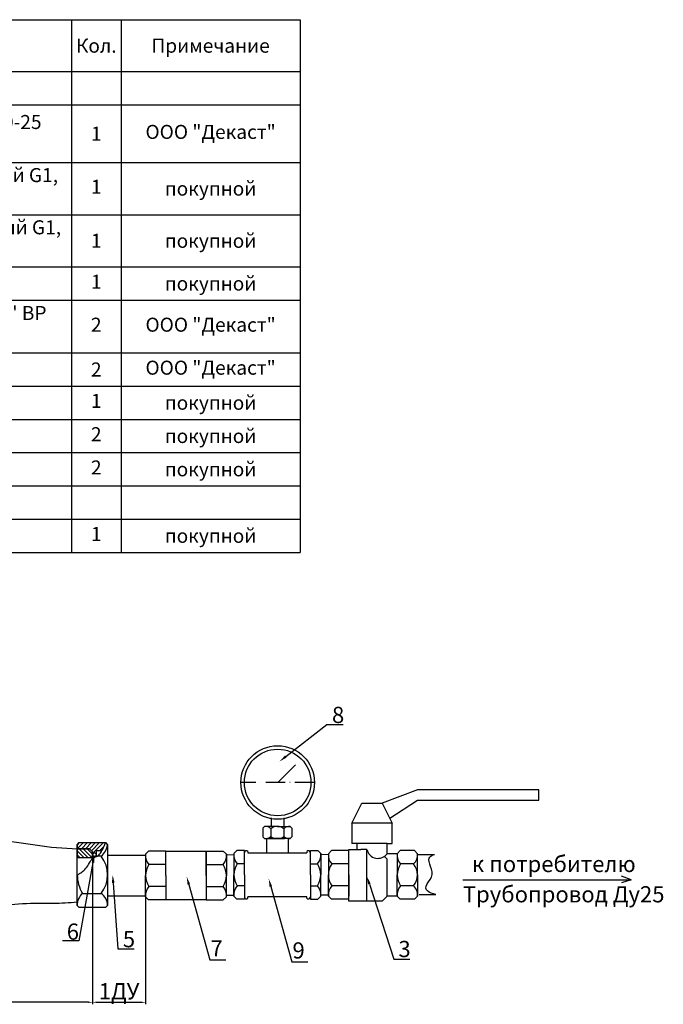
# Model space of a CAD drawing. Units: millimetres. Extents: x 2901 to 3885, y 1292 to 1908.
# Drawn here: x 3487 to 3885, y 1300 to 1908 of the extents above; entities that cross this region are included whole.
import ezdxf
from ezdxf import colors
from ezdxf.entities.mleader import LeaderData, LeaderLine
from ezdxf.math import Vec2, Vec3

# ---------------------------------------------------------------- set-up
doc = ezdxf.new("R2010")
doc.units = ezdxf.units.MM
doc.linetypes.add('ACAD_ISO10W100', pattern=[18, 12, -3, 0, -3])
doc.styles.get("Standard").update_dxf_attribs({"font": 'arial.ttf'})
doc.dimstyles.new('ISO-25', dxfattribs={"dimtxt": 2.5, "dimasz": 2.5, "dimexe": 1.25, "dimexo": 0.625, "dimtad": 1, "dimtxsty": 'Standard', "dimcen": 2.5, "dimadec": 0, "dimazin": 0, "dimtfac": 1, "dimtmove": 0, "dimatfit": 3, "dimfxl": 1, "dimarcsym": 0})
pattern_1 = [(135, (3115.7254, 1086.4517), (-1.250003, -1.250003), [])]
pattern_2 = [(45, (3115.7254, 1086.4517), (-1.250003, 1.250003), [])]
pattern_3 = [(135, (3115.7254, 1086.4517), (-1.250003, -1.250003), [])]
pattern_4 = [(45, (3115.7254, 1086.4517), (-1.250003, 1.250003), [])]

# ---------------------------------------------------------------- blocks, each defined once
blk = doc.blocks.new('*D7')
at = {"color": 0, "lineweight": -2, "transparency": 16777216}
for p, q in [((3532.08, 1393.36), (3532.08, 1299.77)), ((3270.2, 1364.33), (3270.2, 1299.77)), ((3529.58, 1301.02), (3272.7, 1301.02))]:
    blk.add_line(p, q, dxfattribs=at)
at = {"color": 0, "transparency": 16777216}
for points in [[(3272.7, 1301.43), (3272.7, 1300.6), (3270.2, 1301.02)], [(3529.58, 1301.43), (3529.58, 1300.6), (3532.08, 1301.02)]]:
    blk.add_solid(points, dxfattribs=at)
at = {"layer": 'Defpoints', "color": 0, "transparency": 16777216}
for p in [(3532.08, 1393.98, 0.35), (3270.2, 1364.96), (3270.2, 1301.02)]:
    blk.add_point(p, dxfattribs=at)
at = {"color": 0, "transparency": 16777216, "insert": (3401.14, 1306.75), "char_height": 2.5, "attachment_point": 5}
blk.add_mtext('{\\H4x;260}', dxfattribs=at)
blk = doc.blocks.new('*D8')
at = {"color": 0, "lineweight": -2, "transparency": 16777216}
for p, q in [((3564.82, 1366.18), (3564.82, 1299.77)), ((3532.08, 1314.62), (3532.08, 1299.77)), ((3534.58, 1301.02), (3562.32, 1301.02))]:
    blk.add_line(p, q, dxfattribs=at)
at = {"color": 0, "transparency": 16777216}
for points in [[(3534.58, 1301.43), (3534.58, 1300.6), (3532.08, 1301.02)], [(3562.32, 1301.43), (3562.32, 1300.6), (3564.82, 1301.02)]]:
    blk.add_solid(points, dxfattribs=at)
at = {"layer": 'Defpoints', "color": 0, "transparency": 16777216}
for p in [(3564.82, 1366.8, 3), (3532.08, 1315.24), (3564.82, 1301.02)]:
    blk.add_point(p, dxfattribs=at)
at = {"color": 0, "transparency": 16777216, "insert": (3548.45, 1307.83), "char_height": 2.5, "attachment_point": 5}
blk.add_mtext('{\\H4x;1ДУ}', dxfattribs=at)
blk = doc.blocks.new('*T10')
at = {"color": 0, "linetype": 'ByBlock', "lineweight": -2, "transparency": 16777216}
for p, q in [((0, 0), (543.05, 0)), ((0, 0), (0, -329.2)), ((37.81, 0), (37.81, -329.2)), ((75.01, 0), (75.01, -329.2)), ((108.98, 0), (108.98, -329.2)), ((187.43, 0), (187.43, -329.2)), ((401.76, 0), (401.76, -329.2)), ((432.44, 0), (432.44, -329.2)), ((543.05, 0), (543.05, -329.2)), ((0, -32.11), (543.05, -32.11)), ((0, -52.67), (543.05, -52.67)), ((0, -88.24), (543.05, -88.24)), ((0, -120.5), (543.05, -120.5)), ((0, -152.76), (543.05, -152.76)), ((0, -173.31), (543.05, -173.31)), ((0, -205.87), (543.05, -205.87)), ((0, -226.42), (543.05, -226.42)), ((0, -246.98), (543.05, -246.98)), ((0, -267.53), (543.05, -267.53)), ((0, -288.09), (543.05, -288.09)), ((0, -308.64), (543.05, -308.64)), ((0, -329.2), (543.05, -329.2))]:
    blk.add_line(p, q, dxfattribs=at)
at = {"color": 0, "transparency": 16777216}
for s, insert, char_height, width, attachment_point in [('{\\fGOST Common|b0|i0|c0;Фор-^Jмат', (18.9, -16.06), 8.6664, 28.8089, 5), ('{\\fGOST Common|b0|i0|c0;Зона', (56.41, -16.06), 8.6664, 28.2038, 5), ('{\\fGOST Common|b0|i0|c0;Поз.', (92, -16.06), 8.6664, 24.9687, 5), ('{\\fGOST Common|b0|i0|c0;Обозначение', (148.21, -16.06), 8.6664, 69.4516, 5), ('{\\fGOST Common|b0|i0|c0;Наименование', (294.59, -16.06), 8.6664, 205.3233, 5), ('{\\fGOST Common|b0|i0|c0;Кол.', (417.1, -16.06), 8.6664, 21.6824, 5), ('{\\fGOST Common|b0|i0|c0;Примечание', (487.74, -16.06), 8.6664, 101.6067, 5), ('{\\fGOST Common|b0|i0|c0;', (18.9, -42.39), 8.6664, 28.8089, 5), ('{\\fGOST Common|b0|i0|c0;', (56.41, -42.39), 8.6664, 28.2038, 5), ('{\\fGOST Common|b0|i0|c0;', (92, -42.39), 8.6664, 24.9687, 5), ('{\\fGOST Common|b0|i0|c0;', (148.21, -42.39), 8.6664, 69.4516, 5), ('{\\fGOST Common|b0|i0|c0;\\LМонтажный чертеж', (294.59, -42.39), 8.6664, 205.3233, 5), ('{\\fGOST Common|b0|i0|c0;', (417.1, -42.39), 8.6664, 21.6824, 5), ('{\\fGOST Common|b0|i0|c0;', (487.74, -42.39), 8.6664, 101.6067, 5), ('{\\fGOST Common|b0|i0|c204|p34;Счетчик воды Декаст ВСКМ 90-25 МИД И}', (191.93, -70.45), 8.6664, 205.3233, 4), ('{\\fGOST Common|b0|i0|c0;1', (92, -70.45), 8.6664, 24.9687, 5), ('{\\fGOST Common|b0|i0|c0;1', (417.1, -70.45), 8.6664, 21.6824, 5), ('ООО "Декаст"', (487.74, -70.45), 8.6664, 101.6067, 5), ('{\\fGOST Common|b0|i0|c0;', (4.5, -83.74), 8.6664, 28.8089, 7), ('{\\fGOST Common|b0|i0|c0;', (42.31, -83.74), 8.6664, 28.2038, 7), ('{\\fGOST Common|b0|i0|c0;', (113.48, -83.74), 8.6664, 69.4516, 7), ('Кран шаровой ДУ 25 муфтовый G1, F-M', (191.93, -104.37), 8.6664, 205.3233, 4), ('{\\fGOST Common|b0|i0|c0;2', (92, -104.37), 8.6664, 24.9687, 5), ('1', (417.1, -104.37), 8.67, 21.6824, 5), ('{\\fGOST Common|b0|i0|c0;покупной', (487.74, -104.37), 8.6664, 101.6067, 5), ('{\\fGOST Common|b0|i0|c0;', (4.5, -116), 8.6664, 28.8089, 7), ('{\\fGOST Common|b0|i0|c0;', (42.31, -116), 8.6664, 28.2038, 7), ('{\\fGOST Common|b0|i0|c0;', (113.48, -116), 8.6664, 69.4516, 7), ('Кран шаровой ДУ 25 муфтовый G1, F-F', (294.59, -136.63), 8.6664, 205.3233, 5), ('{\\fGOST Common|b0|i0|c0;3', (92, -136.63), 8.6664, 24.9687, 5), ('{\\fGOST Common|b0|i0|c0;1', (417.1, -136.63), 8.6664, 21.6824, 5), ('{\\fGOST Common|b0|i0|c0;покупной', (487.74, -136.63), 8.6664, 101.6067, 5), ('{\\fGOST Common|b0|i0|c0;', (4.5, -148.26), 8.6664, 28.8089, 7), ('{\\fGOST Common|b0|i0|c0;', (42.31, -148.26), 8.6664, 28.2038, 7), ('{\\fGOST Common|b0|i0|c0;', (113.48, -148.26), 8.6664, 69.4516, 7), ('Фильтр ДУ 25PN 1,6 uПа G1', (191.93, -163.04), 8.6664, 205.3233, 4), ('1', (417.1, -163.04), 8.67, 21.6824, 5), ('{\\fGOST Common|b0|i0|c0;покупной', (487.74, -163.04), 8.6664, 101.6067, 5), ('{\\fGOST Common|b0|i0|c0;4', (92, -163.04), 8.6664, 24.9687, 5), ('{\\fGOST Common|b0|i0|c0;', (4.5, -168.81), 8.6664, 28.8089, 7), ('{\\fGOST Common|b0|i0|c0;', (42.31, -168.81), 8.6664, 28.2038, 7), ('{\\fGOST Common|b0|i0|c0;', (113.48, -168.81), 8.6664, 69.4516, 7), ("Присоединитель ДУ 25 G1 1/4'' ВР G1'' НР", (191.93, -189.59), 8.6664, 205.3233, 4), ('{\\fGOST Common|b0|i0|c0;5', (92, -189.59), 8.6664, 24.9687, 5), ('2', (417.1, -189.59), 8.67, 21.6824, 5), ('ООО "Декаст"', (487.74, -189.59), 8.6664, 101.6067, 5), ('{\\fGOST Common|b0|i0|c0;', (4.5, -201.37), 8.6664, 28.8089, 7), ('{\\fGOST Common|b0|i0|c0;', (42.31, -201.37), 8.6664, 28.2038, 7), ('{\\fGOST Common|b0|i0|c0;', (113.48, -201.37), 8.6664, 69.4516, 7), ('{\\fGOST Common|b0|i0|c0;6', (92, -216.15), 8.6664, 24.9687, 5), ("Прокладка ДУ 25 G1 1/4''", (191.93, -216.15), 8.6664, 205.3233, 4), ('{\\fGOST Common|b0|i0|c0;2', (417.1, -216.15), 8.6664, 21.6824, 5), ('ООО "Декаст"', (487.74, -216.15), 8.6664, 101.6067, 5), ('{\\fGOST Common|b0|i0|c0;', (4.5, -221.92), 8.6664, 28.8089, 7), ('{\\fGOST Common|b0|i0|c0;', (42.31, -221.92), 8.6664, 28.2038, 7), ('{\\fGOST Common|b0|i0|c0;', (113.48, -221.92), 8.6664, 69.4516, 7), ('Обратный клапан ДУ 25 G1', (191.93, -236.7), 8.6664, 205.3233, 4), ('{\\fGOST Common|b0|i0|c0;7', (92, -236.7), 8.6664, 24.9687, 5), ('1', (417.1, -236.7), 8.67, 21.6824, 5), ('{\\fGOST Common|b0|i0|c0;покупной', (487.74, -236.7), 8.6664, 101.6067, 5), ('{\\fGOST Common|b0|i0|c0;', (4.5, -242.48), 8.6664, 28.8089, 7), ('{\\fGOST Common|b0|i0|c0;', (42.31, -242.48), 8.6664, 28.2038, 7), ('{\\fGOST Common|b0|i0|c0;', (113.48, -242.48), 8.6664, 69.4516, 7), ('{\\fISOCPEUR|b0|i0|c204|p34;8}', (92, -257.26), 8.6664, 24.9687, 5), ('{\\fGOST Common|b0|i0|c204|p34;Манометр}', (191.93, -263.03), 8.6664, 205.3233, 7), ('2', (417.1, -257.26), 8.67, 21.6824, 5), ('{\\fGOST Common|b0|i0|c0;покупной', (487.74, -257.26), 8.6664, 101.6067, 5), ('{\\fGOST Common|b0|i0|c0;', (4.5, -263.03), 8.6664, 28.8089, 7), ('{\\fGOST Common|b0|i0|c0;', (42.31, -263.03), 8.6664, 28.2038, 7), ('{\\fGOST Common|b0|i0|c0;', (113.48, -263.03), 8.6664, 69.4516, 7), ('9', (92, -277.81), 8.67, 24.9687, 5), ('Тройник', (191.93, -277.81), 8.666, 205.3233, 4), ('2', (417.1, -277.81), 8.67, 21.6824, 5), ('{\\fGOST Common|b0|i0|c0;покупной', (487.74, -277.81), 8.6664, 101.6067, 5), ('{\\fISOCPEUR|b0|i0|c204|p34;\\LМатериалы}', (294.59, -298.37), 8.6664, 205.3233, 5), ('10', (92, -318.92), 8.666, 24.9687, 5), ('{\\fISOCPEUR|b0|i0|c204|p34;Лен. санumарноmехнuческая }', (191.93, -318.92), 8.6664, 205.3233, 4), ('1', (417.1, -318.92), 8.67, 21.6824, 5), ('{\\fGOST Common|b0|i0|c0;покупной', (487.74, -318.92), 8.6664, 101.6067, 5)]:
    blk.add_mtext(s, dxfattribs=dict(at, insert=insert, char_height=char_height, width=width, attachment_point=attachment_point))

msp = doc.modelspace()

# ---------------------------------------------------------------- hatches: boundary and pattern name
h = msp.add_hatch()
h.set_pattern_fill('JIS_WOOD', color=256, scale=2.500006, style=0)
h.set_pattern_definition(pattern_2)
edge = h.paths.add_edge_path()
edge.add_line((3522.652, 1398.399), (3522.652, 1395.899))
edge.add_line((3522.652, 1395.899), (3530.203, 1395.899))
edge.add_line((3530.203, 1395.899), (3532.078, 1394.024))
edge.add_line((3532.078, 1394.024), (3532.163, 1392.245))
edge.add_arc((3533.254, 1392.245), 1.092, 0, 180, ccw=False)
edge.add_line((3534.346, 1392.245), (3534.436, 1394.784))
edge.add_line((3534.436, 1394.784), (3537.143, 1394.784))
edge.add_line((3537.143, 1394.784), (3537.143, 1393.408))
edge.add_arc((5887.915, 263.761), 2608.109, 154.181503, 154.333709, ccw=False)
edge.add_line((3540.152, 1399.649), (3523.902, 1399.649))
edge.add_line((3523.902, 1399.649), (3522.652, 1398.399))
h = msp.add_hatch()
h.set_pattern_fill('JIS_WOOD', color=256, scale=2.500006, style=0)
h.set_pattern_definition(pattern_4)
edge = h.paths.add_edge_path()
edge.add_line((3522.652, 1398.399), (3522.652, 1395.899))
edge.add_line((3522.652, 1395.899), (3530.203, 1395.899))
edge.add_line((3530.203, 1395.899), (3532.078, 1394.024))
edge.add_line((3532.078, 1394.024), (3532.163, 1392.245))
edge.add_arc((3533.254, 1392.245), 1.092, 0, 180, ccw=False)
edge.add_line((3534.346, 1392.245), (3534.436, 1394.784))
edge.add_line((3534.436, 1394.784), (3537.143, 1394.784))
edge.add_line((3537.143, 1394.784), (3537.143, 1393.408))
edge.add_arc((5887.915, 263.761), 2608.109, 154.181503, 154.333709, ccw=False)
edge.add_line((3540.152, 1399.649), (3523.902, 1399.649))
edge.add_line((3523.902, 1399.649), (3522.652, 1398.399))
h = msp.add_hatch()
h.set_pattern_fill('JIS_WOOD', color=256, scale=2.500006, style=0)
h.set_pattern_definition(pattern_2)
edge = h.paths.add_edge_path()
edge.add_line((3522.652, 1398.399), (3522.652, 1395.899))
edge.add_line((3522.652, 1395.899), (3530.203, 1395.899))
edge.add_line((3530.203, 1395.899), (3532.078, 1394.024))
edge.add_line((3532.078, 1394.024), (3532.163, 1392.245))
edge.add_arc((3533.254, 1392.245), 1.092, 0, 180, ccw=False)
edge.add_line((3534.346, 1392.245), (3534.436, 1394.784))
edge.add_line((3534.436, 1394.784), (3537.143, 1394.784))
edge.add_line((3537.143, 1394.784), (3537.143, 1393.408))
edge.add_arc((5887.915, 263.761), 2608.109, 154.181503, 154.333709, ccw=False)
edge.add_line((3540.152, 1399.649), (3523.902, 1399.649))
edge.add_line((3523.902, 1399.649), (3522.652, 1398.399))
h = msp.add_hatch()
h.set_pattern_fill('JIS_WOOD', color=256, scale=2.500006, style=0)
h.set_pattern_definition(pattern_4)
edge = h.paths.add_edge_path()
edge.add_line((3522.652, 1398.399), (3522.652, 1395.899))
edge.add_line((3522.652, 1395.899), (3530.203, 1395.899))
edge.add_line((3530.203, 1395.899), (3532.078, 1394.024))
edge.add_line((3532.078, 1394.024), (3532.163, 1392.245))
edge.add_arc((3533.254, 1392.245), 1.092, 0, 180, ccw=False)
edge.add_line((3534.346, 1392.245), (3534.436, 1394.784))
edge.add_line((3534.436, 1394.784), (3537.143, 1394.784))
edge.add_line((3537.143, 1394.784), (3537.143, 1393.408))
edge.add_arc((5887.915, 263.761), 2608.109, 154.181503, 154.333709, ccw=False)
edge.add_line((3540.152, 1399.649), (3523.902, 1399.649))
edge.add_line((3523.902, 1399.649), (3522.652, 1398.399))
h = msp.add_hatch()
h.set_pattern_fill('JIS_WOOD', color=256, scale=2.500006, angle=90, style=0)
h.set_pattern_definition(pattern_1)
h.paths.add_polyline_path([(3532.078, 1390.274), (3532.078, 1394.024), (3530.203, 1395.899), (3522.652, 1395.899), (3522.652, 1390.274)])
h = msp.add_hatch()
h.set_pattern_fill('JIS_WOOD', color=256, scale=2.500006, angle=90, style=0)
h.set_pattern_definition(pattern_3)
h.paths.add_polyline_path([(3532.078, 1390.274), (3532.078, 1394.024), (3530.203, 1395.899), (3522.652, 1395.899), (3522.652, 1390.274)])
h = msp.add_hatch()
h.set_pattern_fill('JIS_WOOD', color=256, scale=2.500006, angle=90, style=0)
h.set_pattern_definition(pattern_1)
h.paths.add_polyline_path([(3532.078, 1390.274), (3532.078, 1394.024), (3530.203, 1395.899), (3522.652, 1395.899), (3522.652, 1390.274)])
h = msp.add_hatch()
h.set_pattern_fill('JIS_WOOD', color=256, scale=2.500006, angle=90, style=0)
h.set_pattern_definition(pattern_3)
h.paths.add_polyline_path([(3532.078, 1390.274), (3532.078, 1394.024), (3530.203, 1395.899), (3522.652, 1395.899), (3522.652, 1390.274)])

# ---------------------------------------------------------------- linework, layer by layer
for p, q in [((3646.902, 1437.159, 3), (3657.489, 1447.794, 3)), ((3732.854, 1432.222, 15), (3710.979, 1424.097, 15)), ((3807.854, 1432.222, 15), (3732.854, 1432.222, 15)), ((3807.854, 1425.972, 15), (3807.854, 1432.222, 15)), ((3692.229, 1411.597, 15), (3698.479, 1424.097, 15)), ((3698.479, 1424.097, 15), (3710.979, 1424.097, 15)), ((3710.979, 1424.097, 15), (3717.229, 1411.597, 15)), ((3715.681, 1414.692, 15), (3732.854, 1425.972, 15)), ((3732.854, 1425.972, 15), (3807.854, 1425.972, 15)), ((3642.719, 1409.722, 3), (3642.719, 1414.972, 3)), ((3650.219, 1414.972, 3), (3650.219, 1409.722, 3)), ((3717.229, 1411.597, 15), (3692.229, 1411.597, 15)), ((3692.229, 1411.597, 15), (3692.229, 1399.097, 15)), ((3717.229, 1399.097, 15), (3717.229, 1411.597, 15)), ((3637.281, 1408.597, 3), (3638.406, 1409.722, 3)), ((3637.281, 1408.597, 3), (3637.281, 1403.347, 3)), ((3646.281, 1409.722, 3), (3638.406, 1409.722, 3)), ((3642.214, 1408.252, 3), (3642.214, 1403.413, 3)), ((3646.281, 1409.722, 3), (3654.156, 1409.722, 3)), ((3650.348, 1408.252, 3), (3650.348, 1403.413, 3)), ((3655.281, 1408.597, 3), (3654.156, 1409.722, 3)), ((3655.281, 1408.597, 3), (3655.281, 1403.347, 3)), ((3523.902, 1399.649), (3522.652, 1398.399)), ((3523.902, 1399.649, 15), (3522.652, 1398.399, 15)), ((3523.902, 1399.649), (3522.652, 1398.399)), ((3523.902, 1399.649, 15), (3522.652, 1398.399, 15)), ((3523.902, 1399.649), (3540.152, 1399.649)), ((3523.902, 1399.649, 15), (3540.152, 1399.649, 15)), ((3523.902, 1399.649), (3540.152, 1399.649)), ((3523.902, 1399.649, 15), (3540.152, 1399.649, 15)), ((3540.152, 1399.649), (3541.402, 1398.399)), ((3540.152, 1399.649, 15), (3541.402, 1398.399, 15)), ((3540.152, 1399.649), (3541.402, 1398.399)), ((3540.152, 1399.649, 15), (3541.402, 1398.399, 15)), ((3637.281, 1403.347, 3), (3638.406, 1402.222, 3)), ((3638.406, 1402.222, 3), (3646.281, 1402.222, 3)), ((3639.519, 1402.222, 3), (3639.519, 1393.366, 3)), ((3646.281, 1402.222, 3), (3641.865, 1402.222, 3)), ((3646.281, 1402.222, 3), (3650.697, 1402.222, 3)), ((3654.156, 1402.222, 3), (3646.281, 1402.222, 3)), ((3653.044, 1402.222, 3), (3653.044, 1393.366, 3)), ((3655.281, 1403.347, 3), (3654.156, 1402.222, 3)), ((3522.652, 1363.399), (3522.652, 1398.399)), ((3522.652, 1398.399), (3522.652, 1395.899)), ((3522.652, 1363.399, 15), (3522.652, 1398.399, 15)), ((3522.652, 1398.399, 15), (3522.652, 1395.899, 15)), ((3522.652, 1363.399), (3522.652, 1398.399)), ((3522.652, 1398.399), (3522.652, 1395.899)), ((3522.652, 1363.399, 15), (3522.652, 1398.399, 15)), ((3522.652, 1398.399, 15), (3522.652, 1395.899, 15)), ((3530.203, 1395.899), (3522.652, 1395.899)), ((3522.652, 1395.899), (3522.652, 1390.274)), ((3522.652, 1395.899), (3530.203, 1395.899)), ((3530.203, 1395.899, 15), (3522.652, 1395.899, 15)), ((3522.652, 1395.899, 15), (3522.652, 1390.274, 15)), ((3522.652, 1395.899, 15), (3530.203, 1395.899, 15)), ((3530.203, 1395.899), (3522.652, 1395.899)), ((3522.652, 1395.899), (3522.652, 1390.274)), ((3522.652, 1395.899), (3530.203, 1395.899)), ((3530.203, 1395.899, 15), (3522.652, 1395.899, 15)), ((3522.652, 1395.899, 15), (3522.652, 1390.274, 15)), ((3522.652, 1395.899, 15), (3530.203, 1395.899, 15)), ((3530.203, 1395.899), (3532.078, 1394.024)), ((3530.203, 1395.899, 15), (3532.078, 1394.024, 15)), ((3530.203, 1395.899), (3532.078, 1394.024)), ((3530.203, 1395.899, 15), (3532.078, 1394.024, 15)), ((3532.078, 1389.814), (3532.078, 1394.024)), ((3532.078, 1394.024), (3532.163, 1392.245, 15)), ((3532.078, 1389.814, 15), (3532.078, 1394.024, 15)), ((3532.078, 1394.024, 15), (3532.163, 1392.245, 30)), ((3532.078, 1389.814), (3532.078, 1394.024)), ((3532.078, 1394.024), (3532.163, 1392.245, 15)), ((3532.078, 1389.814, 15), (3532.078, 1394.024, 15)), ((3532.078, 1394.024, 15), (3532.163, 1392.245, 30)), ((3534.346, 1392.245, 15), (3534.436, 1394.784)), ((3534.346, 1392.245, 30), (3534.436, 1394.784, 15)), ((3534.346, 1392.245, 15), (3534.436, 1394.784)), ((3534.346, 1392.245, 30), (3534.436, 1394.784, 15)), ((3534.436, 1391.116), (3534.436, 1394.784)), ((3534.436, 1394.784), (3537.143, 1394.784)), ((3534.436, 1394.784), (3537.143, 1394.784)), ((3534.436, 1391.116, 15), (3534.436, 1394.784, 15)), ((3534.436, 1394.784, 15), (3537.143, 1394.784, 15)), ((3534.436, 1394.784, 15), (3537.143, 1394.784, 15)), ((3534.436, 1391.116), (3534.436, 1394.784)), ((3534.436, 1394.784), (3537.143, 1394.784)), ((3534.436, 1394.784), (3537.143, 1394.784)), ((3534.436, 1391.116, 15), (3534.436, 1394.784, 15)), ((3534.436, 1394.784, 15), (3537.143, 1394.784, 15)), ((3534.436, 1394.784, 15), (3537.143, 1394.784, 15)), ((3537.143, 1394.784), (3537.143, 1393.408)), ((3537.143, 1394.784), (3537.143, 1393.408)), ((3537.143, 1394.784, 15), (3537.143, 1393.408, 15)), ((3537.143, 1394.784, 15), (3537.143, 1393.408, 15)), ((3537.143, 1394.784), (3537.143, 1393.408)), ((3537.143, 1394.784), (3537.143, 1393.408)), ((3537.143, 1394.784, 15), (3537.143, 1393.408, 15)), ((3537.143, 1394.784, 15), (3537.143, 1393.408, 15)), ((3541.402, 1398.399), (3541.402, 1363.399)), ((3541.402, 1398.399, 15), (3541.402, 1363.399, 15)), ((3541.402, 1398.399), (3541.402, 1363.399)), ((3541.402, 1398.399, 15), (3541.402, 1363.399, 15)), ((3566.736, 1394.314, 3), (3564.861, 1392.439, 3)), ((3577.361, 1394.314, 3), (3566.736, 1394.314, 3)), ((3577.361, 1379.314, 3), (3577.361, 1394.314, 3)), ((3577.361, 1394.314, 3), (3602.267, 1394.314, 3)), ((3602.267, 1394.314, 3), (3602.267, 1364.314, 3)), ((3602.267, 1379.314, 3), (3602.267, 1394.314, 3)), ((3602.267, 1394.314, 3), (3612.892, 1394.314, 3)), ((3612.892, 1394.314, 3), (3614.767, 1392.439, 3)), ((3621.335, 1394.79, 3), (3619.46, 1392.915, 3)), ((3625.881, 1394.79, 3), (3621.335, 1394.79, 3)), ((3625.881, 1379.79, 3), (3625.881, 1394.79, 3)), ((3628.064, 1394.143, 3), (3628.064, 1393.366, 3)), ((3628.064, 1393.366, 3), (3664.498, 1393.366, 3)), ((3664.498, 1394.143, 3), (3664.498, 1393.366, 3)), ((3666.681, 1379.79, 3), (3666.681, 1394.79, 3)), ((3666.681, 1394.79, 3), (3671.227, 1394.79, 3)), ((3671.227, 1394.79, 3), (3673.102, 1392.915, 3)), ((3679.728, 1394.722, 15), (3677.853, 1392.847, 15)), ((3690.354, 1394.722, 15), (3679.728, 1394.722, 15)), ((3690.354, 1363.472, 15), (3690.354, 1395.347, 15)), ((3690.354, 1395.347, 15), (3695.354, 1395.347, 15)), ((3695.354, 1399.097, 15), (3692.229, 1399.097, 15)), ((3714.104, 1399.097, 15), (3695.354, 1399.097, 15)), ((3695.354, 1399.097, 15), (3695.354, 1395.347, 15)), ((3695.354, 1395.347, 15), (3697.854, 1395.347, 15)), ((3701.604, 1395.347, 15), (3697.854, 1395.347, 15)), ((3701.604, 1363.472, 15), (3701.604, 1395.347, 15)), ((3714.104, 1392.847, 15), (3714.104, 1399.097, 15)), ((3714.104, 1399.097, 15), (3717.229, 1399.097, 15)), ((3722.229, 1394.722, 15), (3720.354, 1392.847, 15)), ((3730.979, 1394.722, 15), (3722.229, 1394.722, 15)), ((3730.979, 1394.722, 15), (3732.854, 1392.847, 15)), ((3532.078, 1390.274), (3522.652, 1390.274)), ((3532.078, 1390.274, 15), (3522.652, 1390.274, 15)), ((3532.078, 1390.274), (3522.652, 1390.274)), ((3532.078, 1390.274, 15), (3522.652, 1390.274, 15)), ((3532.078, 1391.116), (3534.436, 1391.116)), ((3532.078, 1391.116, 15), (3534.436, 1391.116, 15)), ((3532.078, 1391.116), (3534.436, 1391.116)), ((3532.078, 1391.116, 15), (3534.436, 1391.116, 15)), ((3537.415, 1391.249, 15), (3534.965, 1391.249, 15)), ((3537.415, 1391.249, 30), (3534.965, 1391.249, 30)), ((3537.415, 1391.249, 15), (3534.965, 1391.249, 15)), ((3537.415, 1391.249, 30), (3534.965, 1391.249, 30)), ((3541.402, 1391.894, 3), (3564.816, 1391.894, 3)), ((3564.861, 1392.439, 3), (3564.861, 1379.314, 3)), ((3614.767, 1392.439, 3), (3614.767, 1379.314, 3)), ((3614.789, 1392.217, 3), (3619.48, 1392.248, 15)), ((3619.46, 1392.915, 3), (3619.46, 1379.79, 3)), ((3677.773, 1392.217, 3), (3673.082, 1392.248, 15)), ((3673.102, 1392.915, 3), (3673.102, 1379.79, 3)), ((3677.853, 1392.847, 15), (3677.853, 1379.722, 15)), ((3690.354, 1379.722, 15), (3690.354, 1392.847, 15)), ((3714.104, 1389.465, 15), (3712.384, 1391.169, 15)), ((3720.354, 1392.847, 15), (3714.104, 1392.847, 15)), ((3714.104, 1366.597, 15), (3714.104, 1389.465, 15)), ((3720.354, 1392.847, 15), (3720.354, 1379.722, 15)), ((3732.854, 1379.722, 15), (3732.854, 1392.847, 15)), ((3733.38, 1392.321, 15), (3743.437, 1392.321, 15)), ((3577.361, 1386.093, 3), (3566.846, 1386.093, 3)), ((3602.267, 1386.093, 3), (3612.783, 1386.093, 3)), ((3625.881, 1386.569, 3), (3621.444, 1386.569, 3)), ((3666.681, 1386.569, 3), (3671.118, 1386.569, 3)), ((3690.354, 1386.501, 15), (3679.838, 1386.501, 15)), ((3730.402, 1386.501, 15), (3722.338, 1386.501, 15)), ((3564.861, 1366.189, 3), (3564.861, 1379.314, 3)), ((3577.361, 1379.314, 3), (3577.361, 1364.314, 3)), ((3602.267, 1379.314, 3), (3602.267, 1364.314, 3)), ((3614.767, 1366.189, 3), (3614.767, 1379.314, 3)), ((3619.46, 1366.665, 3), (3619.46, 1379.79, 3)), ((3625.881, 1379.79, 3), (3625.881, 1364.79, 3)), ((3666.681, 1379.79, 3), (3666.681, 1364.79, 3)), ((3673.102, 1366.665, 3), (3673.102, 1379.79, 3)), ((3677.853, 1366.597, 15), (3677.853, 1379.722, 15)), ((3690.354, 1379.722, 15), (3690.354, 1366.597, 15)), ((3720.354, 1366.597, 15), (3720.354, 1379.722, 15)), ((3732.854, 1379.722, 15), (3732.854, 1366.597, 15)), ((3760.912, 1376.638, 15), (3864.949, 1376.638, 15)), ((3864.949, 1376.638, 15), (3858.995, 1378.98, 15)), ((3864.949, 1376.638, 15), (3858.995, 1374.761, 15)), ((3577.361, 1372.535, 3), (3566.846, 1372.535, 3)), ((3602.267, 1372.535, 3), (3612.783, 1372.535, 3)), ((3625.881, 1373.011, 3), (3621.444, 1373.011, 3)), ((3666.681, 1373.011, 3), (3671.118, 1373.011, 3)), ((3690.354, 1372.943, 15), (3679.838, 1372.943, 15)), ((3730.402, 1372.943, 15), (3722.338, 1372.943, 15)), ((3522.652, 1360.899), (3522.652, 1363.399)), ((3522.652, 1360.899, 15), (3522.652, 1363.399, 15)), ((3522.652, 1360.899), (3522.652, 1363.399)), ((3522.652, 1360.899, 15), (3522.652, 1363.399, 15)), ((3525.901, 1368.326, 15), (3537.415, 1368.326, 15)), ((3525.901, 1368.326, 30), (3537.415, 1368.326, 30)), ((3525.901, 1368.326, 15), (3537.415, 1368.326, 15)), ((3525.901, 1368.326, 30), (3537.415, 1368.326, 30)), ((3541.402, 1366.756, 15), (3564.816, 1366.803, 3)), ((3541.402, 1363.399), (3541.402, 1360.899)), ((3541.402, 1363.399, 15), (3541.402, 1360.899, 15)), ((3541.402, 1363.399), (3541.402, 1360.899)), ((3541.402, 1363.399, 15), (3541.402, 1360.899, 15)), ((3566.736, 1364.314, 3), (3564.861, 1366.189, 3)), ((3577.361, 1364.314, 3), (3566.736, 1364.314, 3)), ((3602.267, 1364.314, 3), (3577.361, 1364.314, 3)), ((3602.267, 1364.314, 3), (3612.892, 1364.314, 3)), ((3612.892, 1364.314, 3), (3614.767, 1366.189, 3)), ((3614.767, 1367.157, 3), (3619.48, 1367.157, 15)), ((3621.335, 1364.79, 3), (3619.46, 1366.665, 3)), ((3625.881, 1364.79, 3), (3621.335, 1364.79, 3)), ((3664.498, 1366.214, 3), (3628.064, 1366.214, 3)), ((3628.064, 1365.437, 3), (3628.064, 1366.214, 3)), ((3664.498, 1365.437, 3), (3664.498, 1366.214, 3)), ((3666.681, 1364.79, 3), (3671.227, 1364.79, 3)), ((3671.227, 1364.79, 3), (3673.102, 1366.665, 3)), ((3677.795, 1367.157, 3), (3673.082, 1367.157, 15)), ((3679.728, 1364.722, 15), (3677.853, 1366.597, 15)), ((3690.354, 1364.722, 15), (3679.728, 1364.722, 15)), ((3701.604, 1363.472, 15), (3690.354, 1363.472, 15)), ((3710.982, 1363.472, 15), (3701.604, 1363.472, 15)), ((3714.104, 1366.597, 15), (3710.982, 1363.472, 15)), ((3720.354, 1366.597, 15), (3714.104, 1366.597, 15)), ((3722.229, 1364.722, 15), (3720.354, 1366.597, 15)), ((3730.979, 1364.722, 15), (3722.229, 1364.722, 15)), ((3730.979, 1364.722, 15), (3732.854, 1366.597, 15)), ((3733.799, 1367.543, 15), (3744.195, 1367.543, 15)), ((3523.902, 1359.649), (3522.652, 1360.899)), ((3523.902, 1359.649, 15), (3522.652, 1360.899, 15)), ((3523.902, 1359.649), (3522.652, 1360.899)), ((3523.902, 1359.649, 15), (3522.652, 1360.899, 15)), ((3540.152, 1359.649), (3523.902, 1359.649)), ((3540.152, 1359.649, 15), (3523.902, 1359.649, 15)), ((3540.152, 1359.649), (3523.902, 1359.649)), ((3540.152, 1359.649, 15), (3523.902, 1359.649, 15)), ((3540.152, 1359.649), (3541.402, 1360.899)), ((3540.152, 1359.649, 15), (3541.402, 1360.899, 15)), ((3540.152, 1359.649), (3541.402, 1360.899)), ((3540.152, 1359.649, 15), (3541.402, 1360.899, 15))]:
    msp.add_line(p, q)
at = {"linetype": 'ACAD_ISO10W100'}
msp.add_line((3669.179, 1436.841, 3), (3623.758, 1436.841, 3), dxfattribs=at)
at = {"elevation": 0}
msp.add_lwpolyline([(3457.762, 1408.935), (3457.762, 1403.969), (3506.786, 1396.926), (3522.652, 1395.899)], dxfattribs=at)
for centre, radius in [((3646.469, 1436.841, 3), 22.711), ((3646.469, 1436.841, 3), 20.583), ((3533.254, 1392.245, 15), 1.092), ((3533.254, 1392.245, 30), 1.092), ((3533.254, 1392.245, 15), 1.092), ((3533.254, 1392.245, 30), 1.092)]:
    msp.add_circle(centre, radius)
for centre, radius, start, end in [((3638.973, 1405.527, 3), 4.234, 40.061975, 97.700179), ((3646.281, 1403.363, 3), 6.36, 50.240934, 129.759066), ((3653.589, 1405.527, 3), 4.234, 82.299821, 139.938025), ((5887.915, 263.761), 2608.109, 154.181503, 154.333709), ((5887.915, 263.761, 15), 2608.109, 154.181503, 154.333709), ((5887.915, 263.761), 2608.109, 154.181503, 154.333709), ((5887.915, 263.761, 15), 2608.109, 154.181503, 154.333709), ((3638.962, 1407.127, 3), 4.936, 263.529432, 311.203211), ((3646.281, 1409.764, 3), 7.542, 237.362908, 302.637092), ((3653.6, 1407.127, 3), 4.936, 228.796789, 276.470568), ((3533.254, 1392.245, 15), 1.092, 0, 180), ((3533.254, 1392.245, 30), 1.092, 0, 180), ((3533.254, 1392.245, 15), 1.092, 0, 180), ((3533.254, 1392.245, 30), 1.092, 0, 180), ((3529.912, 1400.12, 15), 11.618, 310.224412, 351.483304), ((3529.912, 1400.12, 30), 11.618, 310.224412, 351.483304), ((3529.912, 1400.12, 15), 11.618, 310.224412, 351.483304), ((3529.912, 1400.12, 30), 11.618, 310.224412, 351.483304), ((3627.062, 1393.52, 3), 1.181, 31.885673, 180), ((3665.5, 1393.52, 3), 1.181, 0, 148.114327), ((3708.424, 1396.948, 15), 7.006, 193.211163, 324.168972), ((3522.938, 1379.787, 15), 18.465, 321.631245, 38.368755), ((3522.938, 1379.787, 30), 18.465, 321.631245, 38.368755), ((3522.938, 1379.787, 15), 18.465, 321.631245, 38.368755), ((3522.938, 1379.787, 30), 18.465, 321.631245, 38.368755), ((3573.036, 1391.512, 3), 8.227, 173.529432, 221.203211), ((3606.593, 1391.512, 3), 8.227, 318.796789, 6.470568), ((3627.634, 1391.988, 3), 8.227, 173.529432, 221.203211), ((3664.928, 1391.988, 3), 8.227, 318.796789, 6.470568), ((3686.028, 1391.92, 15), 8.227, 173.529432, 221.203211), ((3728.528, 1391.92, 15), 8.227, 173.529432, 221.203211), ((3725.861, 1391.902, 15), 7.056, 310.061975, 7.700179), ((3577.431, 1379.314, 3), 12.569, 147.362908, 212.637092), ((3602.198, 1379.314, 3), 12.569, 327.362908, 32.637092), ((3632.029, 1379.79, 3), 12.569, 147.362908, 212.637092), ((3660.533, 1379.79, 3), 12.569, 327.362908, 32.637092), ((3690.423, 1379.722, 15), 12.569, 147.362908, 212.637092), ((3732.923, 1379.722, 15), 12.569, 147.362908, 212.637092), ((3722.254, 1379.722, 15), 10.599, 320.240934, 39.759066), ((3544.52, 1379.795, 15), 21.868, 180.382844, 211.634087), ((3544.52, 1379.795, 30), 21.868, 180.382844, 211.634087), ((3544.52, 1379.795, 15), 21.868, 180.382844, 211.634087), ((3544.52, 1379.795, 30), 21.868, 180.382844, 211.634087), ((3573.036, 1367.116, 3), 8.227, 138.796789, 186.470568), ((3606.593, 1367.116, 3), 8.227, 353.529432, 41.203211), ((3627.634, 1367.592, 3), 8.227, 138.796789, 186.470568), ((3664.928, 1367.592, 3), 8.227, 353.529432, 41.203211), ((3686.028, 1367.524, 15), 8.227, 138.796789, 186.470568), ((3728.528, 1367.524, 15), 8.227, 138.796789, 186.470568), ((3725.861, 1367.543, 15), 7.056, 352.299821, 49.938025), ((3532.34, 1361.085, 15), 9.689, 131.645834, 181.099847), ((3532.34, 1361.085, 30), 9.689, 131.645834, 181.099847), ((3532.34, 1361.085, 15), 9.689, 131.645834, 181.099847), ((3532.34, 1361.085, 30), 9.689, 131.645834, 181.099847), ((3532.468, 1360.886, 15), 8.935, 0.086376, 56.376669), ((3532.468, 1360.886, 30), 8.935, 0.086376, 56.376669), ((3532.468, 1360.886, 15), 8.935, 0.086376, 56.376669), ((3532.468, 1360.886, 30), 8.935, 0.086376, 56.376669), ((3627.062, 1366.06, 3), 1.181, 180, 328.114327), ((3665.5, 1366.06, 3), 1.181, 211.885673, 0)]:
    msp.add_arc(centre, radius, start, end)
for points in [[(3522.652, 1379.649), (3528.021, 1383.812, 15), (3532.078, 1389.814), (3535.888, 1391.891, 15), (3540.152, 1399.649)], [(3522.652, 1379.649, 15), (3528.021, 1383.812, 30), (3532.078, 1389.814, 15), (3535.888, 1391.891, 30), (3540.152, 1399.649, 15)], [(3522.652, 1379.649), (3528.021, 1383.812, 15), (3532.078, 1389.814), (3535.888, 1391.891, 15), (3540.152, 1399.649)], [(3522.652, 1379.649, 15), (3528.021, 1383.812, 30), (3532.078, 1389.814, 15), (3535.888, 1391.891, 30), (3540.152, 1399.649, 15)], [(3744.195, 1367.543, 15), (3738.813, 1374.177, 30), (3742.004, 1379.891, 30), (3740.408, 1386.402, 30), (3743.437, 1392.321, 15)], [(3282.703, 1363.081), (3307.339, 1354.819), (3331.561, 1346.747), (3376.516, 1336.289), (3394.13, 1333.982), (3407.313, 1332.596), (3408.445, 1332.517), (3408.818, 1332.293), (3409.341, 1331.659), (3410.33, 1330.987), (3411.99, 1330.857), (3413.894, 1330.857), (3414.528, 1331.323), (3415.424, 1332.442), (3416.394, 1333.188), (3418.931, 1333.347), (3422.998, 1333.476), (3430.419, 1334.098), (3435.497, 1334.925), (3441.008, 1337.18), (3446.636, 1340.545), (3451.12, 1344.304), (3454.495, 1351.195), (3455.065, 1356.028), (3456.146, 1359.889), (3457.228, 1361.047), (3458.441, 1361.078), (3461.712, 1360.897), (3479.117, 1361.279), (3498.571, 1362.363), (3507.794, 1362.208), (3522.652, 1363.053)]]:
    msp.add_spline(points, degree=3)

# ---------------------------------------------------------------- block references
msp.add_blockref('*T10', (3117.292, 1908.175))

# ---------------------------------------------------------------- texts
at = {"char_height": 10, "attachment_point": 1}
for s, insert in [('8', (3680.036, 1483.578, 3)), ('6', (3516.138, 1349.687, 15)), ('5', (3550.807, 1345.012, 30)), ('7', (3604.962, 1339.321, 3)), ('3', (3721.074, 1338.941, 15)), ('9', (3655.63, 1338.055, 3))]:
    msp.add_mtext_dynamic_manual_height_columns(s, width=31.11046, gutter_width=12.5, heights=[0], dxfattribs=dict(at, insert=insert))
at = {"char_height": 10, "width": 135.10314, "attachment_point": 1}
for s, insert in [('к потребителю', (3766.512, 1391.48)), ('Трубопровод Ду25', (3760.882, 1372.755))]:
    msp.add_mtext(s, dxfattribs=dict(at, insert=insert))

# ---------------------------------------------------------------- dimensions: what is measured, and where the dimension line sits
for base, p1, p2, text, picture, middle in [((3270.203, 1301.015), (3532.08, 1393.983, 0.347), (3270.203, 1364.956), '{\\H4x;260}', '*D7', (3401.141, 1306.746)), ((3564.815, 1301.015), (3532.078, 1315.244), (3564.815, 1366.803, 3), '{\\H4x;1ДУ}', '*D8', (3548.446, 1307.827))]:
    dim = msp.add_linear_dim(base=base, p1=p1, p2=p2, text=text, dimstyle='ISO-25')
    dim.commit()
    dim.dimension.update_dxf_attribs({"geometry": picture, "text_midpoint": middle})

# ---------------------------------------------------------------- leaders
ml = msp.add_multileader_mtext('Standard')
ml.set_content(' ', color=256)
ml.set_leader_properties()
ml.build(insert=Vec2(0, 0))
ml.multileader.update_dxf_attribs({"arrow_head_size": 5})
ctx = ml.context
ctx.base_point, ctx.char_height, ctx.arrow_head_size, ctx.landing_gap_size, ctx.plane_origin = Vec3(3686.923, 1472.703, 3), 5, 5, 2.5, Vec3(3662.72, 1524.093, 3)
notes = []
notes.append((ctx, [(0, (1, 1, 0), (3676.923, 1472.703, 3), (1, 0), 10, [(0, [(3647.61, 1449.82, 3)], 0, [])])]))
ctx.mtext.insert, ctx.mtext.flow_direction = Vec3(3689.423, 1475.203, 3), 5
ml = msp.add_multileader_mtext('Standard')
ml.set_content(' ', color=256)
ml.set_leader_properties()
ml.build(insert=Vec2(0, 0))
ml.multileader.update_dxf_attribs({"dogleg_length": 10, "arrow_head_size": 5})
ctx = ml.context
ctx.base_point, ctx.char_height, ctx.arrow_head_size, ctx.landing_gap_size, ctx.plane_origin = Vec3(3506.629, 1338.904, 15), 5, 5, 2.5, Vec3(3526.209, 1378.931, 15)
notes.append((ctx, [(0, (1, 1, 0), (3523.57, 1338.904, 15), (-1, 0), 10, [(0, [(3533.254, 1392.245, 15)], 0, [])])]))
ctx.mtext.insert, ctx.mtext.flow_direction = Vec3(3509.358, 1341.404, 15), 5
ml = msp.add_multileader_mtext('Standard')
ml.set_content(' ', color=256)
ml.set_leader_properties()
ml.build(insert=Vec2(0, 0))
ml.multileader.update_dxf_attribs({"dogleg_length": 10, "arrow_head_size": 5})
ctx = ml.context
ctx.base_point, ctx.char_height, ctx.arrow_head_size, ctx.landing_gap_size, ctx.plane_origin = Vec3(3557.74, 1334.026, 30), 5, 5, 2.5, Vec3(3544.52, 1379.761, 30)
notes.append((ctx, [(0, (1, 1, 0), (3547.74, 1334.026, 30), (1, 0), 10, [(0, [(3544.52, 1379.795, 30)], 0, [])])]))
ctx.mtext.insert, ctx.mtext.flow_direction = Vec3(3560.24, 1336.526, 30), 5
ml = msp.add_multileader_mtext('Standard')
ml.set_content(' ', color=256)
ml.set_leader_properties()
ml.build(insert=Vec2(0, 0))
ml.multileader.update_dxf_attribs({"dogleg_length": 10, "arrow_head_size": 5})
ctx = ml.context
ctx.base_point, ctx.char_height, ctx.arrow_head_size, ctx.landing_gap_size, ctx.plane_origin = Vec3(3614.464, 1327.202, 3), 5, 5, 2.5, Vec3(3590.261, 1378.592, 3)
notes.append((ctx, [(0, (1, 1, 0), (3604.464, 1327.202, 3), (1, 0), 10, [(0, [(3590.261, 1378.592, 3)], 0, [])])]))
ctx.mtext.insert, ctx.mtext.flow_direction = Vec3(3616.964, 1329.702, 3), 5
ml = msp.add_multileader_mtext('Standard')
ml.set_content(' ', color=256)
ml.set_leader_properties()
ml.build(insert=Vec2(0, 0))
ml.multileader.update_dxf_attribs({"dogleg_length": 10, "arrow_head_size": 5})
ctx = ml.context
ctx.base_point, ctx.char_height, ctx.arrow_head_size, ctx.landing_gap_size, ctx.plane_origin = Vec3(3665.132, 1325.937, 3), 5, 5, 2.5, Vec3(3640.929, 1377.326, 3)
notes.append((ctx, [(0, (1, 1, 0), (3655.132, 1325.937, 3), (1, 0), 10, [(0, [(3640.929, 1377.326, 3)], 0, [])])]))
ctx.mtext.insert, ctx.mtext.flow_direction = Vec3(3667.632, 1328.437, 3), 5
ml = msp.add_multileader_mtext('Standard')
ml.set_content(' ', color=256)
ml.set_leader_properties()
ml.build(insert=Vec2(0, 0))
ml.multileader.update_dxf_attribs({"dogleg_length": 10, "arrow_head_size": 5})
ctx = ml.context
ctx.base_point, ctx.char_height, ctx.arrow_head_size, ctx.landing_gap_size, ctx.plane_origin = Vec3(3728.198, 1327.618, 15), 5, 5, 2.5, Vec3(3688.315, 1379.09, 15)
notes.append((ctx, [(0, (1, 1, 0), (3718.198, 1327.618, 15), (1, 0), 10, [(0, [(3701.604, 1378.81, 15)], 0, [])])]))
ctx.mtext.insert, ctx.mtext.flow_direction = Vec3(3730.698, 1330.118, 15), 5
for ctx, leaders in notes:
    for number, flags, end, landing, length, lines in leaders:
        leader = LeaderData()
        leader.index, (leader.has_last_leader_line, leader.has_dogleg_vector, leader.attachment_direction) = number, flags
        leader.last_leader_point, leader.dogleg_vector, leader.dogleg_length = Vec3(end), Vec3(landing), length
        for number, points, colour, breaks in lines:
            line = LeaderLine()
            line.index, line.vertices, line.color, line.breaks = number, Vec3.list(points), colors.encode_raw_color(colour), breaks
            leader.lines.append(line)
        ctx.leaders.append(leader)

doc.saveas('drawing.dxf')
